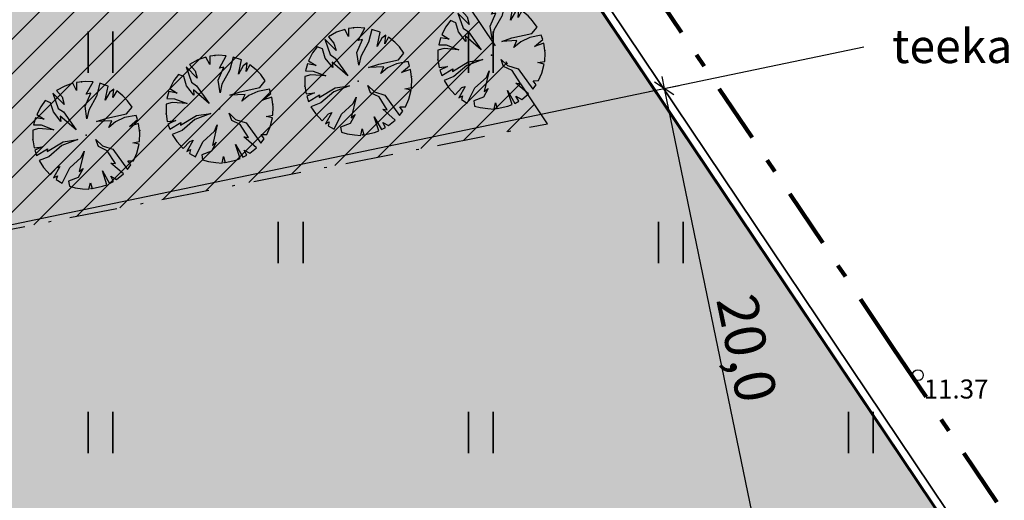
# Model space of a CAD drawing. Units: metres. Extents: x 416496 to 416982, y 6461495 to 6461774.
# Drawn here: x 416707 to 416743, y 6461586 to 6461603 of the extents above; entities that cross this region are included whole.
import ezdxf

# ---------------------------------------------------------------- set-up
doc = ezdxf.new("R2010")
doc.units = ezdxf.units.M
doc.header["$LTSCALE"] = 0.5
doc.linetypes.add('Dot & Dashed', pattern=[6.702778, 3.527778, -1.763889, 0, -1.411111])
doc.linetypes.add('plan ala', pattern=[9.333333, 4.333333, -2, 1, -2])
for name, color, linetype in [('_plan. puud', 7, 'Continuous'), ('Dimensions', 7, 'Continuous'), ('Fills', 7, 'Continuous'), ('HALJASTUS', 7, 'Continuous'), ('KORGUS', 7, 'Continuous'), ('Lines', 7, 'Continuous'), ('PIIR', 32, 'Continuous'), ('Text blocks', 7, 'Continuous')]:
    doc.layers.add(name, color=color, linetype=linetype)
doc.styles.add('GENERATED_STYLE_1', font='txt')
doc.styles.add('GENERATED_STYLE_2', font='txt')
doc.styles.add('GENERATED_STYLE_3', font='ARIAL.TTF')
doc.linetypes.add('teekaitse', pattern='A,0,[2,03 Põhijoonis1.Shx,S=0.095238,R=0,X=0,Y=0],-13,0', length=13)
doc.dimstyles.new('GENERATED_STYLE__1', dxfattribs={"dimtxt": 1.5, "dimasz": 0.57, "dimexe": 0.18, "dimexo": 0.2, "dimgap": 0.09, "dimtad": 1, "dimdec": 1, "dimzin": 0, "dimdsep": 46, "dimtxsty": 'GENERATED_STYLE_2', "dimblk": 'ARROWHEAD_6', "dimblk1": 'ARROWHEAD_6', "dimblk2": 'ARROWHEAD_6', "dimcen": 0.09, "dimclrd": 7, "dimclre": 7, "dimclrt": 7, "dimadec": 0, "dimazin": 0, "dimtfac": 1, "dimtdec": 4, "dimtmove": 0, "dimatfit": 3, "dimfxl": 0, "dimtolj": 1, "dimtzin": 0, "dimarcsym": 0})

# ---------------------------------------------------------------- blocks, each defined once
blk = doc.blocks.new('Tree 1 Plan 70_9', base_point=(416628.557, 6461477.213))
at = {"layer": '_plan. puud', "linetype": 'Continuous', "lineweight": 35, "true_color": 0x029d21}
blk.add_hatch(color=104, dxfattribs=at).paths.add_polyline_path([(416627.468, 6461475.563), (416627.483, 6461475.768), (416627.323, 6461475.669), (416627.168, 6461475.807), (416627.963, 6461476.279), (416628.119, 6461476.655), (416628.37, 6461476.874), (416628.099, 6461476.801), (416627.921, 6461476.498), (416627.421, 6461476.238), (416627.452, 6461476.404), (416627.015, 6461475.977), (416626.835, 6461476.243), (416626.972, 6461476.446), (416626.775, 6461476.358), (416626.709, 6461476.512), (416627.202, 6461476.738), (416626.673, 6461476.617), (416626.629, 6461476.78), (416626.581, 6461477.176), (416626.795, 6461477.218), (416626.566, 6461477.291), (416626.605, 6461477.52), (416626.667, 6461477.789), (416626.743, 6461477.995), (416626.931, 6461478.01), (416627.035, 6461477.645), (416627.348, 6461477.437), (416627.244, 6461477.593), (416627.984, 6461477.343), (416627.754, 6461477.468), (416627.41, 6461477.927), (416626.878, 6461478.254), (416627.024, 6461478.459), (416627.16, 6461478.406), (416627.101, 6461478.549), (416627.494, 6461478.281), (416627.462, 6461478.406), (416627.221, 6461478.669), (416627.509, 6461478.888), (416627.777, 6461479.028), (416627.89, 6461478.657), (416628.255, 6461478.146), (416628.422, 6461477.541), (416628.39, 6461478.083), (416628.088, 6461478.698), (416628.182, 6461478.678), (416627.975, 6461479.101), (416628.173, 6461479.151), (416628.276, 6461478.855), (416628.267, 6461479.167), (416628.557, 6461479.189), (416628.912, 6461479.157), (416628.954, 6461478.928), (416628.86, 6461478.386), (416629.079, 6461478.834), (416629.109, 6461479.11), (416629.359, 6461479.019), (416629.277, 6461478.709), (416629.472, 6461478.964), (416629.746, 6461478.792), (416629.957, 6461478.607), (416629.861, 6461478.417), (416629.517, 6461478.344), (416629.141, 6461478.104), (416629.339, 6461478.104), (416628.787, 6461477.572), (416629.485, 6461477.979), (416629.631, 6461478.156), (416630.206, 6461478.303), (416629.756, 6461477.927), (416630.038, 6461477.979), (416630.291, 6461478.162), (416630.43, 6461477.845), (416630.507, 6461477.539), (416630.226, 6461477.426), (416630.525, 6461477.396), (416630.529, 6461477.072), (416630.488, 6461476.792), (416630.059, 6461477.082), (416630.08, 6461476.915), (416629.621, 6461477.166), (416629.152, 6461477.134), (416629.464, 6461477.04), (416629.955, 6461476.707), (416630.417, 6461476.543), (416630.284, 6461476.25), (416629.777, 6461476.404), (416630.059, 6461476.206), (416630.158, 6461476.053), (416629.85, 6461476.112), (416630.082, 6461475.954), (416629.877, 6461475.742), (416629.685, 6461475.589), (416629.435, 6461475.442), (416629.214, 6461475.664), (416629.12, 6461476.404), (416629.027, 6461476.79), (416629.006, 6461476.227), (416628.766, 6461476.363), (416628.954, 6461476.092), (416629.079, 6461475.748), (416629.121, 6461475.318), (416628.962, 6461475.278), (416628.735, 6461475.602), (416628.819, 6461475.253), (416628.464, 6461475.238), (416628.153, 6461475.278), (416628.13, 6461475.529), (416628.057, 6461475.3), (416627.734, 6461475.416)], flags=0)
at = {"layer": '_plan. puud', "linetype": 'Continuous'}
for p, q in [((416627.777, 6461479.028), (416627.509, 6461478.888)), ((416627.89, 6461478.657), (416627.777, 6461479.028)), ((416628.173, 6461479.151), (416627.975, 6461479.101)), ((416627.975, 6461479.101), (416628.182, 6461478.678)), ((416628.276, 6461478.855), (416628.173, 6461479.151)), ((416628.557, 6461479.189), (416628.267, 6461479.167)), ((416628.267, 6461479.167), (416628.276, 6461478.855)), ((416628.912, 6461479.157), (416628.557, 6461479.189)), ((416628.954, 6461478.928), (416628.912, 6461479.157)), ((416629.109, 6461479.11), (416629.079, 6461478.834)), ((416629.359, 6461479.019), (416629.109, 6461479.11)), ((416629.277, 6461478.709), (416629.359, 6461479.019)), ((416629.472, 6461478.964), (416629.277, 6461478.709)), ((416629.746, 6461478.792), (416629.472, 6461478.964)), ((416627.509, 6461478.888), (416627.221, 6461478.669)), ((416627.221, 6461478.669), (416627.462, 6461478.406)), ((416628.255, 6461478.146), (416627.89, 6461478.657)), ((416628.182, 6461478.678), (416628.088, 6461478.698)), ((416628.088, 6461478.698), (416628.39, 6461478.083)), ((416628.86, 6461478.386), (416628.954, 6461478.928)), ((416629.079, 6461478.834), (416628.86, 6461478.386)), ((416629.957, 6461478.607), (416629.746, 6461478.792)), ((416629.861, 6461478.417), (416629.957, 6461478.607)), ((416627.024, 6461478.459), (416626.878, 6461478.254)), ((416626.878, 6461478.254), (416627.41, 6461477.927)), ((416627.16, 6461478.406), (416627.024, 6461478.459)), ((416627.494, 6461478.281), (416627.101, 6461478.549)), ((416627.101, 6461478.549), (416627.16, 6461478.406)), ((416627.462, 6461478.406), (416627.494, 6461478.281)), ((416629.141, 6461478.104), (416629.517, 6461478.344)), ((416629.517, 6461478.344), (416629.861, 6461478.417)), ((416630.206, 6461478.303), (416629.631, 6461478.156)), ((416629.756, 6461477.927), (416630.206, 6461478.303)), ((416626.743, 6461477.995), (416626.667, 6461477.789)), ((416626.931, 6461478.01), (416626.743, 6461477.995)), ((416627.035, 6461477.645), (416626.931, 6461478.01)), ((416627.41, 6461477.927), (416627.754, 6461477.468)), ((416628.422, 6461477.541), (416628.255, 6461478.146)), ((416628.39, 6461478.083), (416628.422, 6461477.541)), ((416628.787, 6461477.572), (416629.339, 6461478.104)), ((416629.485, 6461477.979), (416628.787, 6461477.572)), ((416629.339, 6461478.104), (416629.141, 6461478.104)), ((416629.631, 6461478.156), (416629.485, 6461477.979)), ((416630.038, 6461477.979), (416629.756, 6461477.927)), ((416630.291, 6461478.162), (416630.038, 6461477.979)), ((416630.43, 6461477.845), (416630.291, 6461478.162)), ((416626.605, 6461477.52), (416626.566, 6461477.291)), ((416626.667, 6461477.789), (416626.605, 6461477.52)), ((416627.348, 6461477.437), (416627.035, 6461477.645)), ((416627.984, 6461477.343), (416627.244, 6461477.593)), ((416627.244, 6461477.593), (416627.348, 6461477.437)), ((416630.226, 6461477.426), (416630.507, 6461477.539)), ((416630.507, 6461477.539), (416630.43, 6461477.845)), ((416626.566, 6461477.291), (416626.795, 6461477.218)), ((416626.795, 6461477.218), (416626.581, 6461477.176)), ((416626.581, 6461477.176), (416626.629, 6461476.78)), ((416627.754, 6461477.468), (416627.984, 6461477.343)), ((416629.152, 6461477.134), (416629.621, 6461477.166)), ((416629.464, 6461477.04), (416629.152, 6461477.134)), ((416629.621, 6461477.166), (416630.08, 6461476.915)), ((416630.525, 6461477.396), (416630.226, 6461477.426)), ((416630.529, 6461477.072), (416630.525, 6461477.396)), ((416626.629, 6461476.78), (416626.673, 6461476.617)), ((416627.921, 6461476.498), (416628.099, 6461476.801)), ((416628.099, 6461476.801), (416628.37, 6461476.874)), ((416628.37, 6461476.874), (416628.119, 6461476.655)), ((416629.006, 6461476.227), (416629.027, 6461476.79)), ((416629.027, 6461476.79), (416629.12, 6461476.404)), ((416629.955, 6461476.707), (416629.464, 6461477.04)), ((416630.08, 6461476.915), (416630.059, 6461477.082)), ((416630.059, 6461477.082), (416630.488, 6461476.792)), ((416630.488, 6461476.792), (416630.529, 6461477.072)), ((416626.673, 6461476.617), (416627.202, 6461476.738)), ((416627.202, 6461476.738), (416626.709, 6461476.512)), ((416626.709, 6461476.512), (416626.775, 6461476.358)), ((416626.775, 6461476.358), (416626.972, 6461476.446)), ((416626.972, 6461476.446), (416626.835, 6461476.243)), ((416627.015, 6461475.977), (416627.452, 6461476.404)), ((416627.421, 6461476.238), (416627.921, 6461476.498)), ((416627.452, 6461476.404), (416627.421, 6461476.238)), ((416628.119, 6461476.655), (416627.963, 6461476.279)), ((416629.12, 6461476.404), (416629.214, 6461475.664)), ((416630.059, 6461476.206), (416629.777, 6461476.404)), ((416629.777, 6461476.404), (416630.284, 6461476.25)), ((416630.417, 6461476.543), (416629.955, 6461476.707)), ((416630.284, 6461476.25), (416630.417, 6461476.543)), ((416626.835, 6461476.243), (416627.015, 6461475.977)), ((416627.963, 6461476.279), (416627.168, 6461475.807)), ((416628.954, 6461476.092), (416628.766, 6461476.363)), ((416628.766, 6461476.363), (416629.006, 6461476.227)), ((416629.079, 6461475.748), (416628.954, 6461476.092)), ((416630.082, 6461475.954), (416629.85, 6461476.112)), ((416629.85, 6461476.112), (416630.158, 6461476.053)), ((416630.158, 6461476.053), (416630.059, 6461476.206)), ((416627.168, 6461475.807), (416627.323, 6461475.669)), ((416627.323, 6461475.669), (416627.483, 6461475.768)), ((416627.483, 6461475.768), (416627.468, 6461475.563)), ((416629.121, 6461475.318), (416629.079, 6461475.748)), ((416629.685, 6461475.589), (416629.877, 6461475.742)), ((416629.877, 6461475.742), (416630.082, 6461475.954)), ((416627.468, 6461475.563), (416627.734, 6461475.416)), ((416627.734, 6461475.416), (416628.057, 6461475.3)), ((416628.057, 6461475.3), (416628.13, 6461475.529)), ((416628.13, 6461475.529), (416628.153, 6461475.278)), ((416628.819, 6461475.253), (416628.735, 6461475.602)), ((416628.735, 6461475.602), (416628.962, 6461475.278)), ((416628.962, 6461475.278), (416629.121, 6461475.318)), ((416629.214, 6461475.664), (416629.435, 6461475.442)), ((416629.435, 6461475.442), (416629.685, 6461475.589)), ((416628.153, 6461475.278), (416628.464, 6461475.238)), ((416628.464, 6461475.238), (416628.819, 6461475.253))]:
    blk.add_line(p, q, dxfattribs=at)
for p in [(416628.557, 6461479.189), (416626.581, 6461477.213), (416628.557, 6461477.213), (416628.557, 6461477.213), (416630.534, 6461477.213), (416628.557, 6461475.236)]:
    blk.add_point(p, dxfattribs=at)
blk = doc.blocks.new('Tree 1 Plan 70_10', base_point=(416628.557, 6461477.213))
at = {"layer": '_plan. puud', "linetype": 'Continuous', "lineweight": 35, "true_color": 0x029d21}
blk.add_hatch(color=104, dxfattribs=at).paths.add_polyline_path([(416627.468, 6461475.563), (416627.483, 6461475.768), (416627.323, 6461475.669), (416627.168, 6461475.807), (416627.963, 6461476.279), (416628.119, 6461476.655), (416628.37, 6461476.874), (416628.099, 6461476.801), (416627.921, 6461476.498), (416627.421, 6461476.238), (416627.452, 6461476.404), (416627.015, 6461475.977), (416626.835, 6461476.243), (416626.972, 6461476.446), (416626.775, 6461476.358), (416626.709, 6461476.512), (416627.202, 6461476.738), (416626.673, 6461476.617), (416626.629, 6461476.78), (416626.581, 6461477.176), (416626.795, 6461477.218), (416626.566, 6461477.291), (416626.605, 6461477.52), (416626.667, 6461477.789), (416626.743, 6461477.995), (416626.931, 6461478.01), (416627.035, 6461477.645), (416627.348, 6461477.437), (416627.244, 6461477.593), (416627.984, 6461477.343), (416627.754, 6461477.468), (416627.41, 6461477.927), (416626.878, 6461478.254), (416627.024, 6461478.459), (416627.16, 6461478.406), (416627.101, 6461478.549), (416627.494, 6461478.281), (416627.462, 6461478.406), (416627.221, 6461478.669), (416627.509, 6461478.888), (416627.777, 6461479.028), (416627.89, 6461478.657), (416628.255, 6461478.146), (416628.422, 6461477.541), (416628.39, 6461478.083), (416628.088, 6461478.698), (416628.182, 6461478.678), (416627.975, 6461479.101), (416628.173, 6461479.151), (416628.276, 6461478.855), (416628.267, 6461479.167), (416628.557, 6461479.189), (416628.912, 6461479.157), (416628.954, 6461478.928), (416628.86, 6461478.386), (416629.079, 6461478.834), (416629.109, 6461479.11), (416629.359, 6461479.019), (416629.277, 6461478.709), (416629.472, 6461478.964), (416629.746, 6461478.792), (416629.957, 6461478.607), (416629.861, 6461478.417), (416629.517, 6461478.344), (416629.141, 6461478.104), (416629.339, 6461478.104), (416628.787, 6461477.572), (416629.485, 6461477.979), (416629.631, 6461478.156), (416630.206, 6461478.303), (416629.756, 6461477.927), (416630.038, 6461477.979), (416630.291, 6461478.162), (416630.43, 6461477.845), (416630.507, 6461477.539), (416630.226, 6461477.426), (416630.525, 6461477.396), (416630.529, 6461477.072), (416630.488, 6461476.792), (416630.059, 6461477.082), (416630.08, 6461476.915), (416629.621, 6461477.166), (416629.152, 6461477.134), (416629.464, 6461477.04), (416629.955, 6461476.707), (416630.417, 6461476.543), (416630.284, 6461476.25), (416629.777, 6461476.404), (416630.059, 6461476.206), (416630.158, 6461476.053), (416629.85, 6461476.112), (416630.082, 6461475.954), (416629.877, 6461475.742), (416629.685, 6461475.589), (416629.435, 6461475.442), (416629.214, 6461475.664), (416629.12, 6461476.404), (416629.027, 6461476.79), (416629.006, 6461476.227), (416628.766, 6461476.363), (416628.954, 6461476.092), (416629.079, 6461475.748), (416629.121, 6461475.318), (416628.962, 6461475.278), (416628.735, 6461475.602), (416628.819, 6461475.253), (416628.464, 6461475.238), (416628.153, 6461475.278), (416628.13, 6461475.529), (416628.057, 6461475.3), (416627.734, 6461475.416)], flags=0)
at = {"layer": '_plan. puud', "linetype": 'Continuous'}
for p, q in [((416627.777, 6461479.028), (416627.509, 6461478.888)), ((416627.89, 6461478.657), (416627.777, 6461479.028)), ((416628.173, 6461479.151), (416627.975, 6461479.101)), ((416627.975, 6461479.101), (416628.182, 6461478.678)), ((416628.276, 6461478.855), (416628.173, 6461479.151)), ((416628.557, 6461479.189), (416628.267, 6461479.167)), ((416628.267, 6461479.167), (416628.276, 6461478.855)), ((416628.912, 6461479.157), (416628.557, 6461479.189)), ((416628.954, 6461478.928), (416628.912, 6461479.157)), ((416629.109, 6461479.11), (416629.079, 6461478.834)), ((416629.359, 6461479.019), (416629.109, 6461479.11)), ((416629.277, 6461478.709), (416629.359, 6461479.019)), ((416629.472, 6461478.964), (416629.277, 6461478.709)), ((416629.746, 6461478.792), (416629.472, 6461478.964)), ((416627.509, 6461478.888), (416627.221, 6461478.669)), ((416627.221, 6461478.669), (416627.462, 6461478.406)), ((416628.255, 6461478.146), (416627.89, 6461478.657)), ((416628.182, 6461478.678), (416628.088, 6461478.698)), ((416628.088, 6461478.698), (416628.39, 6461478.083)), ((416628.86, 6461478.386), (416628.954, 6461478.928)), ((416629.079, 6461478.834), (416628.86, 6461478.386)), ((416629.957, 6461478.607), (416629.746, 6461478.792)), ((416629.861, 6461478.417), (416629.957, 6461478.607)), ((416627.024, 6461478.459), (416626.878, 6461478.254)), ((416626.878, 6461478.254), (416627.41, 6461477.927)), ((416627.16, 6461478.406), (416627.024, 6461478.459)), ((416627.494, 6461478.281), (416627.101, 6461478.549)), ((416627.101, 6461478.549), (416627.16, 6461478.406)), ((416627.462, 6461478.406), (416627.494, 6461478.281)), ((416629.141, 6461478.104), (416629.517, 6461478.344)), ((416629.517, 6461478.344), (416629.861, 6461478.417)), ((416630.206, 6461478.303), (416629.631, 6461478.156)), ((416629.756, 6461477.927), (416630.206, 6461478.303)), ((416626.743, 6461477.995), (416626.667, 6461477.789)), ((416626.931, 6461478.01), (416626.743, 6461477.995)), ((416627.035, 6461477.645), (416626.931, 6461478.01)), ((416627.41, 6461477.927), (416627.754, 6461477.468)), ((416628.422, 6461477.541), (416628.255, 6461478.146)), ((416628.39, 6461478.083), (416628.422, 6461477.541)), ((416628.787, 6461477.572), (416629.339, 6461478.104)), ((416629.485, 6461477.979), (416628.787, 6461477.572)), ((416629.339, 6461478.104), (416629.141, 6461478.104)), ((416629.631, 6461478.156), (416629.485, 6461477.979)), ((416630.038, 6461477.979), (416629.756, 6461477.927)), ((416630.291, 6461478.162), (416630.038, 6461477.979)), ((416630.43, 6461477.845), (416630.291, 6461478.162)), ((416626.605, 6461477.52), (416626.566, 6461477.291)), ((416626.667, 6461477.789), (416626.605, 6461477.52)), ((416627.348, 6461477.437), (416627.035, 6461477.645)), ((416627.984, 6461477.343), (416627.244, 6461477.593)), ((416627.244, 6461477.593), (416627.348, 6461477.437)), ((416630.226, 6461477.426), (416630.507, 6461477.539)), ((416630.507, 6461477.539), (416630.43, 6461477.845)), ((416626.566, 6461477.291), (416626.795, 6461477.218)), ((416626.795, 6461477.218), (416626.581, 6461477.176)), ((416626.581, 6461477.176), (416626.629, 6461476.78)), ((416627.754, 6461477.468), (416627.984, 6461477.343)), ((416629.152, 6461477.134), (416629.621, 6461477.166)), ((416629.464, 6461477.04), (416629.152, 6461477.134)), ((416629.621, 6461477.166), (416630.08, 6461476.915)), ((416630.525, 6461477.396), (416630.226, 6461477.426)), ((416630.529, 6461477.072), (416630.525, 6461477.396)), ((416626.629, 6461476.78), (416626.673, 6461476.617)), ((416627.921, 6461476.498), (416628.099, 6461476.801)), ((416628.099, 6461476.801), (416628.37, 6461476.874)), ((416628.37, 6461476.874), (416628.119, 6461476.655)), ((416629.006, 6461476.227), (416629.027, 6461476.79)), ((416629.027, 6461476.79), (416629.12, 6461476.404)), ((416629.955, 6461476.707), (416629.464, 6461477.04)), ((416630.08, 6461476.915), (416630.059, 6461477.082)), ((416630.059, 6461477.082), (416630.488, 6461476.792)), ((416630.488, 6461476.792), (416630.529, 6461477.072)), ((416626.673, 6461476.617), (416627.202, 6461476.738)), ((416627.202, 6461476.738), (416626.709, 6461476.512)), ((416626.709, 6461476.512), (416626.775, 6461476.358)), ((416626.775, 6461476.358), (416626.972, 6461476.446)), ((416626.972, 6461476.446), (416626.835, 6461476.243)), ((416627.015, 6461475.977), (416627.452, 6461476.404)), ((416627.421, 6461476.238), (416627.921, 6461476.498)), ((416627.452, 6461476.404), (416627.421, 6461476.238)), ((416628.119, 6461476.655), (416627.963, 6461476.279)), ((416629.12, 6461476.404), (416629.214, 6461475.664)), ((416630.059, 6461476.206), (416629.777, 6461476.404)), ((416629.777, 6461476.404), (416630.284, 6461476.25)), ((416630.417, 6461476.543), (416629.955, 6461476.707)), ((416630.284, 6461476.25), (416630.417, 6461476.543)), ((416626.835, 6461476.243), (416627.015, 6461475.977)), ((416627.963, 6461476.279), (416627.168, 6461475.807)), ((416628.954, 6461476.092), (416628.766, 6461476.363)), ((416628.766, 6461476.363), (416629.006, 6461476.227)), ((416629.079, 6461475.748), (416628.954, 6461476.092)), ((416630.082, 6461475.954), (416629.85, 6461476.112)), ((416629.85, 6461476.112), (416630.158, 6461476.053)), ((416630.158, 6461476.053), (416630.059, 6461476.206)), ((416627.168, 6461475.807), (416627.323, 6461475.669)), ((416627.323, 6461475.669), (416627.483, 6461475.768)), ((416627.483, 6461475.768), (416627.468, 6461475.563)), ((416629.121, 6461475.318), (416629.079, 6461475.748)), ((416629.685, 6461475.589), (416629.877, 6461475.742)), ((416629.877, 6461475.742), (416630.082, 6461475.954)), ((416627.468, 6461475.563), (416627.734, 6461475.416)), ((416627.734, 6461475.416), (416628.057, 6461475.3)), ((416628.057, 6461475.3), (416628.13, 6461475.529)), ((416628.13, 6461475.529), (416628.153, 6461475.278)), ((416628.819, 6461475.253), (416628.735, 6461475.602)), ((416628.735, 6461475.602), (416628.962, 6461475.278)), ((416628.962, 6461475.278), (416629.121, 6461475.318)), ((416629.214, 6461475.664), (416629.435, 6461475.442)), ((416629.435, 6461475.442), (416629.685, 6461475.589)), ((416628.153, 6461475.278), (416628.464, 6461475.238)), ((416628.464, 6461475.238), (416628.819, 6461475.253))]:
    blk.add_line(p, q, dxfattribs=at)
for p in [(416628.557, 6461479.189), (416626.581, 6461477.213), (416628.557, 6461477.213), (416628.557, 6461477.213), (416630.534, 6461477.213), (416628.557, 6461475.236)]:
    blk.add_point(p, dxfattribs=at)
blk = doc.blocks.new('Tree 1 Plan 70_11', base_point=(416628.557, 6461477.213))
at = {"layer": '_plan. puud', "linetype": 'Continuous', "lineweight": 35, "true_color": 0x029d21}
blk.add_hatch(color=104, dxfattribs=at).paths.add_polyline_path([(416627.468, 6461475.563), (416627.483, 6461475.768), (416627.323, 6461475.669), (416627.168, 6461475.807), (416627.963, 6461476.279), (416628.119, 6461476.655), (416628.37, 6461476.874), (416628.099, 6461476.801), (416627.921, 6461476.498), (416627.421, 6461476.238), (416627.452, 6461476.404), (416627.015, 6461475.977), (416626.835, 6461476.243), (416626.972, 6461476.446), (416626.775, 6461476.358), (416626.709, 6461476.512), (416627.202, 6461476.738), (416626.673, 6461476.617), (416626.629, 6461476.78), (416626.581, 6461477.176), (416626.795, 6461477.218), (416626.566, 6461477.291), (416626.605, 6461477.52), (416626.667, 6461477.789), (416626.743, 6461477.995), (416626.931, 6461478.01), (416627.035, 6461477.645), (416627.348, 6461477.437), (416627.244, 6461477.593), (416627.984, 6461477.343), (416627.754, 6461477.468), (416627.41, 6461477.927), (416626.878, 6461478.254), (416627.024, 6461478.459), (416627.16, 6461478.406), (416627.101, 6461478.549), (416627.494, 6461478.281), (416627.462, 6461478.406), (416627.221, 6461478.669), (416627.509, 6461478.888), (416627.777, 6461479.028), (416627.89, 6461478.657), (416628.255, 6461478.146), (416628.422, 6461477.541), (416628.39, 6461478.083), (416628.088, 6461478.698), (416628.182, 6461478.678), (416627.975, 6461479.101), (416628.173, 6461479.151), (416628.276, 6461478.855), (416628.267, 6461479.167), (416628.557, 6461479.189), (416628.912, 6461479.157), (416628.954, 6461478.928), (416628.86, 6461478.386), (416629.079, 6461478.834), (416629.109, 6461479.11), (416629.359, 6461479.019), (416629.277, 6461478.709), (416629.472, 6461478.964), (416629.746, 6461478.792), (416629.957, 6461478.607), (416629.861, 6461478.417), (416629.517, 6461478.344), (416629.141, 6461478.104), (416629.339, 6461478.104), (416628.787, 6461477.572), (416629.485, 6461477.979), (416629.631, 6461478.156), (416630.206, 6461478.303), (416629.756, 6461477.927), (416630.038, 6461477.979), (416630.291, 6461478.162), (416630.43, 6461477.845), (416630.507, 6461477.539), (416630.226, 6461477.426), (416630.525, 6461477.396), (416630.529, 6461477.072), (416630.488, 6461476.792), (416630.059, 6461477.082), (416630.08, 6461476.915), (416629.621, 6461477.166), (416629.152, 6461477.134), (416629.464, 6461477.04), (416629.955, 6461476.707), (416630.417, 6461476.543), (416630.284, 6461476.25), (416629.777, 6461476.404), (416630.059, 6461476.206), (416630.158, 6461476.053), (416629.85, 6461476.112), (416630.082, 6461475.954), (416629.877, 6461475.742), (416629.685, 6461475.589), (416629.435, 6461475.442), (416629.214, 6461475.664), (416629.12, 6461476.404), (416629.027, 6461476.79), (416629.006, 6461476.227), (416628.766, 6461476.363), (416628.954, 6461476.092), (416629.079, 6461475.748), (416629.121, 6461475.318), (416628.962, 6461475.278), (416628.735, 6461475.602), (416628.819, 6461475.253), (416628.464, 6461475.238), (416628.153, 6461475.278), (416628.13, 6461475.529), (416628.057, 6461475.3), (416627.734, 6461475.416)], flags=0)
at = {"layer": '_plan. puud', "linetype": 'Continuous'}
for p, q in [((416627.777, 6461479.028), (416627.509, 6461478.888)), ((416627.89, 6461478.657), (416627.777, 6461479.028)), ((416628.173, 6461479.151), (416627.975, 6461479.101)), ((416627.975, 6461479.101), (416628.182, 6461478.678)), ((416628.276, 6461478.855), (416628.173, 6461479.151)), ((416628.557, 6461479.189), (416628.267, 6461479.167)), ((416628.267, 6461479.167), (416628.276, 6461478.855)), ((416628.912, 6461479.157), (416628.557, 6461479.189)), ((416628.954, 6461478.928), (416628.912, 6461479.157)), ((416629.109, 6461479.11), (416629.079, 6461478.834)), ((416629.359, 6461479.019), (416629.109, 6461479.11)), ((416629.277, 6461478.709), (416629.359, 6461479.019)), ((416629.472, 6461478.964), (416629.277, 6461478.709)), ((416629.746, 6461478.792), (416629.472, 6461478.964)), ((416627.509, 6461478.888), (416627.221, 6461478.669)), ((416627.221, 6461478.669), (416627.462, 6461478.406)), ((416628.255, 6461478.146), (416627.89, 6461478.657)), ((416628.182, 6461478.678), (416628.088, 6461478.698)), ((416628.088, 6461478.698), (416628.39, 6461478.083)), ((416628.86, 6461478.386), (416628.954, 6461478.928)), ((416629.079, 6461478.834), (416628.86, 6461478.386)), ((416629.957, 6461478.607), (416629.746, 6461478.792)), ((416629.861, 6461478.417), (416629.957, 6461478.607)), ((416627.024, 6461478.459), (416626.878, 6461478.254)), ((416626.878, 6461478.254), (416627.41, 6461477.927)), ((416627.16, 6461478.406), (416627.024, 6461478.459)), ((416627.494, 6461478.281), (416627.101, 6461478.549)), ((416627.101, 6461478.549), (416627.16, 6461478.406)), ((416627.462, 6461478.406), (416627.494, 6461478.281)), ((416629.141, 6461478.104), (416629.517, 6461478.344)), ((416629.517, 6461478.344), (416629.861, 6461478.417)), ((416630.206, 6461478.303), (416629.631, 6461478.156)), ((416629.756, 6461477.927), (416630.206, 6461478.303)), ((416626.743, 6461477.995), (416626.667, 6461477.789)), ((416626.931, 6461478.01), (416626.743, 6461477.995)), ((416627.035, 6461477.645), (416626.931, 6461478.01)), ((416627.41, 6461477.927), (416627.754, 6461477.468)), ((416628.422, 6461477.541), (416628.255, 6461478.146)), ((416628.39, 6461478.083), (416628.422, 6461477.541)), ((416628.787, 6461477.572), (416629.339, 6461478.104)), ((416629.485, 6461477.979), (416628.787, 6461477.572)), ((416629.339, 6461478.104), (416629.141, 6461478.104)), ((416629.631, 6461478.156), (416629.485, 6461477.979)), ((416630.038, 6461477.979), (416629.756, 6461477.927)), ((416630.291, 6461478.162), (416630.038, 6461477.979)), ((416630.43, 6461477.845), (416630.291, 6461478.162)), ((416626.605, 6461477.52), (416626.566, 6461477.291)), ((416626.667, 6461477.789), (416626.605, 6461477.52)), ((416627.348, 6461477.437), (416627.035, 6461477.645)), ((416627.984, 6461477.343), (416627.244, 6461477.593)), ((416627.244, 6461477.593), (416627.348, 6461477.437)), ((416630.226, 6461477.426), (416630.507, 6461477.539)), ((416630.507, 6461477.539), (416630.43, 6461477.845)), ((416626.566, 6461477.291), (416626.795, 6461477.218)), ((416626.795, 6461477.218), (416626.581, 6461477.176)), ((416626.581, 6461477.176), (416626.629, 6461476.78)), ((416627.754, 6461477.468), (416627.984, 6461477.343)), ((416629.152, 6461477.134), (416629.621, 6461477.166)), ((416629.464, 6461477.04), (416629.152, 6461477.134)), ((416629.621, 6461477.166), (416630.08, 6461476.915)), ((416630.525, 6461477.396), (416630.226, 6461477.426)), ((416630.529, 6461477.072), (416630.525, 6461477.396)), ((416626.629, 6461476.78), (416626.673, 6461476.617)), ((416627.921, 6461476.498), (416628.099, 6461476.801)), ((416628.099, 6461476.801), (416628.37, 6461476.874)), ((416628.37, 6461476.874), (416628.119, 6461476.655)), ((416629.006, 6461476.227), (416629.027, 6461476.79)), ((416629.027, 6461476.79), (416629.12, 6461476.404)), ((416629.955, 6461476.707), (416629.464, 6461477.04)), ((416630.08, 6461476.915), (416630.059, 6461477.082)), ((416630.059, 6461477.082), (416630.488, 6461476.792)), ((416630.488, 6461476.792), (416630.529, 6461477.072)), ((416626.673, 6461476.617), (416627.202, 6461476.738)), ((416627.202, 6461476.738), (416626.709, 6461476.512)), ((416626.709, 6461476.512), (416626.775, 6461476.358)), ((416626.775, 6461476.358), (416626.972, 6461476.446)), ((416626.972, 6461476.446), (416626.835, 6461476.243)), ((416627.015, 6461475.977), (416627.452, 6461476.404)), ((416627.421, 6461476.238), (416627.921, 6461476.498)), ((416627.452, 6461476.404), (416627.421, 6461476.238)), ((416628.119, 6461476.655), (416627.963, 6461476.279)), ((416629.12, 6461476.404), (416629.214, 6461475.664)), ((416630.059, 6461476.206), (416629.777, 6461476.404)), ((416629.777, 6461476.404), (416630.284, 6461476.25)), ((416630.417, 6461476.543), (416629.955, 6461476.707)), ((416630.284, 6461476.25), (416630.417, 6461476.543)), ((416626.835, 6461476.243), (416627.015, 6461475.977)), ((416627.963, 6461476.279), (416627.168, 6461475.807)), ((416628.954, 6461476.092), (416628.766, 6461476.363)), ((416628.766, 6461476.363), (416629.006, 6461476.227)), ((416629.079, 6461475.748), (416628.954, 6461476.092)), ((416630.082, 6461475.954), (416629.85, 6461476.112)), ((416629.85, 6461476.112), (416630.158, 6461476.053)), ((416630.158, 6461476.053), (416630.059, 6461476.206)), ((416627.168, 6461475.807), (416627.323, 6461475.669)), ((416627.323, 6461475.669), (416627.483, 6461475.768)), ((416627.483, 6461475.768), (416627.468, 6461475.563)), ((416629.121, 6461475.318), (416629.079, 6461475.748)), ((416629.685, 6461475.589), (416629.877, 6461475.742)), ((416629.877, 6461475.742), (416630.082, 6461475.954)), ((416627.468, 6461475.563), (416627.734, 6461475.416)), ((416627.734, 6461475.416), (416628.057, 6461475.3)), ((416628.057, 6461475.3), (416628.13, 6461475.529)), ((416628.13, 6461475.529), (416628.153, 6461475.278)), ((416628.819, 6461475.253), (416628.735, 6461475.602)), ((416628.735, 6461475.602), (416628.962, 6461475.278)), ((416628.962, 6461475.278), (416629.121, 6461475.318)), ((416629.214, 6461475.664), (416629.435, 6461475.442)), ((416629.435, 6461475.442), (416629.685, 6461475.589)), ((416628.153, 6461475.278), (416628.464, 6461475.238)), ((416628.464, 6461475.238), (416628.819, 6461475.253))]:
    blk.add_line(p, q, dxfattribs=at)
for p in [(416628.557, 6461479.189), (416626.581, 6461477.213), (416628.557, 6461477.213), (416628.557, 6461477.213), (416630.534, 6461477.213), (416628.557, 6461475.236)]:
    blk.add_point(p, dxfattribs=at)
blk = doc.blocks.new('Tree 1 Plan 70_12', base_point=(416628.557, 6461477.213))
at = {"layer": '_plan. puud', "linetype": 'Continuous', "lineweight": 35, "true_color": 0x029d21}
blk.add_hatch(color=104, dxfattribs=at).paths.add_polyline_path([(416627.468, 6461475.563), (416627.483, 6461475.768), (416627.323, 6461475.669), (416627.168, 6461475.807), (416627.963, 6461476.279), (416628.119, 6461476.655), (416628.37, 6461476.874), (416628.099, 6461476.801), (416627.921, 6461476.498), (416627.421, 6461476.238), (416627.452, 6461476.404), (416627.015, 6461475.977), (416626.835, 6461476.243), (416626.972, 6461476.446), (416626.775, 6461476.358), (416626.709, 6461476.512), (416627.202, 6461476.738), (416626.673, 6461476.617), (416626.629, 6461476.78), (416626.581, 6461477.176), (416626.795, 6461477.218), (416626.566, 6461477.291), (416626.605, 6461477.52), (416626.667, 6461477.789), (416626.743, 6461477.995), (416626.931, 6461478.01), (416627.035, 6461477.645), (416627.348, 6461477.437), (416627.244, 6461477.593), (416627.984, 6461477.343), (416627.754, 6461477.468), (416627.41, 6461477.927), (416626.878, 6461478.254), (416627.024, 6461478.459), (416627.16, 6461478.406), (416627.101, 6461478.549), (416627.494, 6461478.281), (416627.462, 6461478.406), (416627.221, 6461478.669), (416627.509, 6461478.888), (416627.777, 6461479.028), (416627.89, 6461478.657), (416628.255, 6461478.146), (416628.422, 6461477.541), (416628.39, 6461478.083), (416628.088, 6461478.698), (416628.182, 6461478.678), (416627.975, 6461479.101), (416628.173, 6461479.151), (416628.276, 6461478.855), (416628.267, 6461479.167), (416628.557, 6461479.189), (416628.912, 6461479.157), (416628.954, 6461478.928), (416628.86, 6461478.386), (416629.079, 6461478.834), (416629.109, 6461479.11), (416629.359, 6461479.019), (416629.277, 6461478.709), (416629.472, 6461478.964), (416629.746, 6461478.792), (416629.957, 6461478.607), (416629.861, 6461478.417), (416629.517, 6461478.344), (416629.141, 6461478.104), (416629.339, 6461478.104), (416628.787, 6461477.572), (416629.485, 6461477.979), (416629.631, 6461478.156), (416630.206, 6461478.303), (416629.756, 6461477.927), (416630.038, 6461477.979), (416630.291, 6461478.162), (416630.43, 6461477.845), (416630.507, 6461477.539), (416630.226, 6461477.426), (416630.525, 6461477.396), (416630.529, 6461477.072), (416630.488, 6461476.792), (416630.059, 6461477.082), (416630.08, 6461476.915), (416629.621, 6461477.166), (416629.152, 6461477.134), (416629.464, 6461477.04), (416629.955, 6461476.707), (416630.417, 6461476.543), (416630.284, 6461476.25), (416629.777, 6461476.404), (416630.059, 6461476.206), (416630.158, 6461476.053), (416629.85, 6461476.112), (416630.082, 6461475.954), (416629.877, 6461475.742), (416629.685, 6461475.589), (416629.435, 6461475.442), (416629.214, 6461475.664), (416629.12, 6461476.404), (416629.027, 6461476.79), (416629.006, 6461476.227), (416628.766, 6461476.363), (416628.954, 6461476.092), (416629.079, 6461475.748), (416629.121, 6461475.318), (416628.962, 6461475.278), (416628.735, 6461475.602), (416628.819, 6461475.253), (416628.464, 6461475.238), (416628.153, 6461475.278), (416628.13, 6461475.529), (416628.057, 6461475.3), (416627.734, 6461475.416)], flags=0)
at = {"layer": '_plan. puud', "linetype": 'Continuous'}
for p, q in [((416627.777, 6461479.028), (416627.509, 6461478.888)), ((416627.89, 6461478.657), (416627.777, 6461479.028)), ((416628.173, 6461479.151), (416627.975, 6461479.101)), ((416627.975, 6461479.101), (416628.182, 6461478.678)), ((416628.276, 6461478.855), (416628.173, 6461479.151)), ((416628.557, 6461479.189), (416628.267, 6461479.167)), ((416628.267, 6461479.167), (416628.276, 6461478.855)), ((416628.912, 6461479.157), (416628.557, 6461479.189)), ((416628.954, 6461478.928), (416628.912, 6461479.157)), ((416629.109, 6461479.11), (416629.079, 6461478.834)), ((416629.359, 6461479.019), (416629.109, 6461479.11)), ((416629.277, 6461478.709), (416629.359, 6461479.019)), ((416629.472, 6461478.964), (416629.277, 6461478.709)), ((416629.746, 6461478.792), (416629.472, 6461478.964)), ((416627.509, 6461478.888), (416627.221, 6461478.669)), ((416627.221, 6461478.669), (416627.462, 6461478.406)), ((416628.255, 6461478.146), (416627.89, 6461478.657)), ((416628.182, 6461478.678), (416628.088, 6461478.698)), ((416628.088, 6461478.698), (416628.39, 6461478.083)), ((416628.86, 6461478.386), (416628.954, 6461478.928)), ((416629.079, 6461478.834), (416628.86, 6461478.386)), ((416629.957, 6461478.607), (416629.746, 6461478.792)), ((416629.861, 6461478.417), (416629.957, 6461478.607)), ((416627.024, 6461478.459), (416626.878, 6461478.254)), ((416626.878, 6461478.254), (416627.41, 6461477.927)), ((416627.16, 6461478.406), (416627.024, 6461478.459)), ((416627.494, 6461478.281), (416627.101, 6461478.549)), ((416627.101, 6461478.549), (416627.16, 6461478.406)), ((416627.462, 6461478.406), (416627.494, 6461478.281)), ((416629.141, 6461478.104), (416629.517, 6461478.344)), ((416629.517, 6461478.344), (416629.861, 6461478.417)), ((416630.206, 6461478.303), (416629.631, 6461478.156)), ((416629.756, 6461477.927), (416630.206, 6461478.303)), ((416626.743, 6461477.995), (416626.667, 6461477.789)), ((416626.931, 6461478.01), (416626.743, 6461477.995)), ((416627.035, 6461477.645), (416626.931, 6461478.01)), ((416627.41, 6461477.927), (416627.754, 6461477.468)), ((416628.422, 6461477.541), (416628.255, 6461478.146)), ((416628.39, 6461478.083), (416628.422, 6461477.541)), ((416628.787, 6461477.572), (416629.339, 6461478.104)), ((416629.485, 6461477.979), (416628.787, 6461477.572)), ((416629.339, 6461478.104), (416629.141, 6461478.104)), ((416629.631, 6461478.156), (416629.485, 6461477.979)), ((416630.038, 6461477.979), (416629.756, 6461477.927)), ((416630.291, 6461478.162), (416630.038, 6461477.979)), ((416630.43, 6461477.845), (416630.291, 6461478.162)), ((416626.605, 6461477.52), (416626.566, 6461477.291)), ((416626.667, 6461477.789), (416626.605, 6461477.52)), ((416627.348, 6461477.437), (416627.035, 6461477.645)), ((416627.984, 6461477.343), (416627.244, 6461477.593)), ((416627.244, 6461477.593), (416627.348, 6461477.437)), ((416630.226, 6461477.426), (416630.507, 6461477.539)), ((416630.507, 6461477.539), (416630.43, 6461477.845)), ((416626.566, 6461477.291), (416626.795, 6461477.218)), ((416626.795, 6461477.218), (416626.581, 6461477.176)), ((416626.581, 6461477.176), (416626.629, 6461476.78)), ((416627.754, 6461477.468), (416627.984, 6461477.343)), ((416629.152, 6461477.134), (416629.621, 6461477.166)), ((416629.464, 6461477.04), (416629.152, 6461477.134)), ((416629.621, 6461477.166), (416630.08, 6461476.915)), ((416630.525, 6461477.396), (416630.226, 6461477.426)), ((416630.529, 6461477.072), (416630.525, 6461477.396)), ((416626.629, 6461476.78), (416626.673, 6461476.617)), ((416627.921, 6461476.498), (416628.099, 6461476.801)), ((416628.099, 6461476.801), (416628.37, 6461476.874)), ((416628.37, 6461476.874), (416628.119, 6461476.655)), ((416629.006, 6461476.227), (416629.027, 6461476.79)), ((416629.027, 6461476.79), (416629.12, 6461476.404)), ((416629.955, 6461476.707), (416629.464, 6461477.04)), ((416630.08, 6461476.915), (416630.059, 6461477.082)), ((416630.059, 6461477.082), (416630.488, 6461476.792)), ((416630.488, 6461476.792), (416630.529, 6461477.072)), ((416626.673, 6461476.617), (416627.202, 6461476.738)), ((416627.202, 6461476.738), (416626.709, 6461476.512)), ((416626.709, 6461476.512), (416626.775, 6461476.358)), ((416626.775, 6461476.358), (416626.972, 6461476.446)), ((416626.972, 6461476.446), (416626.835, 6461476.243)), ((416627.015, 6461475.977), (416627.452, 6461476.404)), ((416627.421, 6461476.238), (416627.921, 6461476.498)), ((416627.452, 6461476.404), (416627.421, 6461476.238)), ((416628.119, 6461476.655), (416627.963, 6461476.279)), ((416629.12, 6461476.404), (416629.214, 6461475.664)), ((416630.059, 6461476.206), (416629.777, 6461476.404)), ((416629.777, 6461476.404), (416630.284, 6461476.25)), ((416630.417, 6461476.543), (416629.955, 6461476.707)), ((416630.284, 6461476.25), (416630.417, 6461476.543)), ((416626.835, 6461476.243), (416627.015, 6461475.977)), ((416627.963, 6461476.279), (416627.168, 6461475.807)), ((416628.954, 6461476.092), (416628.766, 6461476.363)), ((416628.766, 6461476.363), (416629.006, 6461476.227)), ((416629.079, 6461475.748), (416628.954, 6461476.092)), ((416630.082, 6461475.954), (416629.85, 6461476.112)), ((416629.85, 6461476.112), (416630.158, 6461476.053)), ((416630.158, 6461476.053), (416630.059, 6461476.206)), ((416627.168, 6461475.807), (416627.323, 6461475.669)), ((416627.323, 6461475.669), (416627.483, 6461475.768)), ((416627.483, 6461475.768), (416627.468, 6461475.563)), ((416629.121, 6461475.318), (416629.079, 6461475.748)), ((416629.685, 6461475.589), (416629.877, 6461475.742)), ((416629.877, 6461475.742), (416630.082, 6461475.954)), ((416627.468, 6461475.563), (416627.734, 6461475.416)), ((416627.734, 6461475.416), (416628.057, 6461475.3)), ((416628.057, 6461475.3), (416628.13, 6461475.529)), ((416628.13, 6461475.529), (416628.153, 6461475.278)), ((416628.819, 6461475.253), (416628.735, 6461475.602)), ((416628.735, 6461475.602), (416628.962, 6461475.278)), ((416628.962, 6461475.278), (416629.121, 6461475.318)), ((416629.214, 6461475.664), (416629.435, 6461475.442)), ((416629.435, 6461475.442), (416629.685, 6461475.589)), ((416628.153, 6461475.278), (416628.464, 6461475.238)), ((416628.464, 6461475.238), (416628.819, 6461475.253))]:
    blk.add_line(p, q, dxfattribs=at)
for p in [(416628.557, 6461479.189), (416626.581, 6461477.213), (416628.557, 6461477.213), (416628.557, 6461477.213), (416630.534, 6461477.213), (416628.557, 6461475.236)]:
    blk.add_point(p, dxfattribs=at)
blk = doc.blocks.new('*D295', base_point=(416628.557, 6461477.213))
at = {"layer": 'Dimensions', "linetype": 'Continuous'}
for p, q in [((416731.114, 6461600.435), (416730.405, 6461600.901)), ((416730.669, 6461601.108), (416730.76, 6461600.668)), ((416730.209, 6461600.554), (416731.311, 6461600.781)), ((416730.76, 6461600.668), (416734.797, 6461581.095)), ((416734.442, 6461581.328), (416735.151, 6461580.862)), ((416734.246, 6461580.981), (416735.347, 6461581.208)), ((416734.797, 6461581.095), (416734.887, 6461580.654))]:
    blk.add_line(p, q, dxfattribs=at)
at = {"layer": 'Dimensions', "insert": (416734.138, 6461593.199), "char_height": 1.5, "attachment_point": 1, "rotation": 281.6535, "style": 'GENERATED_STYLE_1'}
blk.add_mtext('{20,0}', dxfattribs=at)
blk = doc.blocks.new('ARROWHEAD_6')
at = {"color": 0, "linetype": 'Continuous', "lineweight": 0}
for p, q in [((0, 0), (-1, 0)), ((-0.5, -0.5), (0.5, 0.5))]:
    blk.add_line(p, q, dxfattribs=at)

msp = doc.modelspace()

# ---------------------------------------------------------------- hatches: boundary and pattern name
at = {"layer": 'Fills', "linetype": 'Continuous', "lineweight": 20, "true_color": 0xe6f9e6}
msp.add_hatch(color=7, dxfattribs=at).paths.add_polyline_path([(416708.465, 6461575.577), (416715.901, 6461577.174), (416732.455, 6461580.723), (416742.455, 6461582.677), (416666.146, 6461696.297), (416642.944, 6461686.711), (416643.554, 6461679.838), (416637.764, 6461668.63), (416642.575, 6461614.4), (416659.398, 6461574.678), (416671.343, 6461568.3), (416692.361, 6461572.292), (416695.934, 6461572.973), (416699.507, 6461573.655)], flags=0)
at = {"layer": 'Fills', "linetype": 'Continuous', "lineweight": 20}
h = msp.add_hatch(dxfattribs=at)
h.set_pattern_fill('Masonry_Block_0002', color=9, style=0, pattern_type=2)
h.set_pattern_definition([(45, (416628.5573, 6461477.2125), (-0.636396, 0.636396), [])])
h.paths.add_polyline_path([(416726.465, 6461599.371), (416664.831, 6461691.426), (416647.167, 6461684.127), (416647.692, 6461679.134), (416641.85, 6461667.824), (416646.504, 6461615.381), (416658.906, 6461586.097)], flags=0)

# ---------------------------------------------------------------- linework, layer by layer
at = {"layer": 'Fills', "color": 37, "linetype": 'Continuous', "lineweight": 35, "true_color": 0x8c5a21, "flags": 128}
msp.add_lwpolyline([(416531.133, 6461523.442), (416534.606, 6461594.285), (416538.02, 6461663.94), (416538.76, 6461713.624), (416539.514, 6461763.594), (416616.52, 6461770.725), (416742.953, 6461582.474), (416687.654, 6461571.049), (416657.74, 6461565.265), (416649.267, 6461563.51)], close=True, dxfattribs=at)
at = {"layer": 'Fills', "color": 1, "linetype": 'Continuous', "lineweight": 60, "flags": 128}
msp.add_lwpolyline([(416708.465, 6461575.577), (416715.901, 6461577.174), (416732.455, 6461580.723), (416742.455, 6461582.677), (416666.146, 6461696.297), (416642.944, 6461686.711), (416643.554, 6461679.838), (416637.764, 6461668.63), (416642.575, 6461614.4), (416659.398, 6461574.678), (416671.343, 6461568.3), (416692.361, 6461572.292), (416695.934, 6461572.973), (416699.507, 6461573.655)], close=True, dxfattribs=at)
at = {"layer": 'Fills', "linetype": 'Dot & Dashed', "flags": 128}
msp.add_lwpolyline([(416726.465, 6461599.371), (416664.831, 6461691.426), (416647.167, 6461684.127), (416647.692, 6461679.134), (416641.85, 6461667.824), (416646.504, 6461615.381), (416658.906, 6461586.097)], close=True, dxfattribs=at)
at = {"layer": 'HALJASTUS', "color": 104, "linetype": 'Continuous', "lineweight": 35, "true_color": 0x029d21}
for p, q in [((416709.545, 6461602.761), (416709.545, 6461601.239)), ((416710.455, 6461602.761), (416710.455, 6461601.239)), ((416723.545, 6461602.761), (416723.545, 6461601.239)), ((416724.455, 6461602.761), (416724.455, 6461601.239)), ((416716.545, 6461595.761), (416716.545, 6461594.239)), ((416717.455, 6461595.761), (416717.455, 6461594.239)), ((416730.545, 6461595.761), (416730.545, 6461594.239)), ((416731.455, 6461595.761), (416731.455, 6461594.239)), ((416709.545, 6461588.761), (416709.545, 6461587.239)), ((416710.455, 6461588.761), (416710.455, 6461587.239)), ((416723.545, 6461588.761), (416723.545, 6461587.239)), ((416724.455, 6461588.761), (416724.455, 6461587.239)), ((416737.545, 6461588.761), (416737.545, 6461587.239)), ((416738.455, 6461588.761), (416738.455, 6461587.239))]:
    msp.add_line(p, q, dxfattribs=at)
at = {"layer": 'KORGUS', "linetype": 'Continuous'}
msp.add_circle((416740.104, 6461590.113), 0.2, dxfattribs=at)
at = {"layer": 'Lines', "color": 1, "linetype": 'plan ala', "lineweight": 140}
for q in [(416617.368, 6461772.511), (416743.717, 6461584.385)]:
    msp.add_line((416739.199, 6461591.113), q, dxfattribs=at)
at = {"layer": 'Lines', "linetype": 'teekaitse'}
msp.add_line((416693.734, 6461592.945), (416738.117, 6461602.203), dxfattribs=at)
at = {"layer": 'PIIR', "color": 1, "linetype": 'Continuous', "lineweight": 60}
msp.add_line((416742.03, 6461583.31), (416616.37, 6461770.41), dxfattribs=at)

# ---------------------------------------------------------------- block references
at = {"layer": '_plan. puud', "linetype": 'Continuous', "rotation": 95.04997673922362}
for name, p in [('Tree 1 Plan 70_12', (416724.394, 6461601.898)), ('Tree 1 Plan 70_11', (416719.488, 6461600.933)), ('Tree 1 Plan 70_10', (416714.378, 6461599.914)), ('Tree 1 Plan 70_9', (416709.472, 6461598.949))]:
    msp.add_blockref(name, p, dxfattribs=at)

# ---------------------------------------------------------------- texts
at = {"layer": 'KORGUS', "linetype": 'Continuous', "insert": (416740.104, 6461589.953), "char_height": 0.7, "attachment_point": 1, "style": 'GENERATED_STYLE_1'}
msp.add_mtext('{ 11.37}', dxfattribs=at)
at = {"layer": 'Text blocks', "linetype": 'Continuous', "insert": (416739.15, 6461602.854), "char_height": 1.25, "attachment_point": 1, "style": 'GENERATED_STYLE_3'}
msp.add_mtext('{teekaitsevöönd}', dxfattribs=at)

# ---------------------------------------------------------------- dimensions: what is measured, and where the dimension line sits
at = {"layer": 'Dimensions', "linetype": 'Continuous'}
dim = msp.add_linear_dim(base=(416730.76, 6461600.668), p1=(416730.419, 6461600.598), p2=(416734.456, 6461581.025), angle=281.6535, dimstyle='GENERATED_STYLE__1', dxfattribs=at)
dim.commit()
dim.dimension.update_dxf_attribs({"geometry": '*D295', "text_midpoint": (416733.806, 6461591.093)})

doc.saveas('drawing.dxf')
